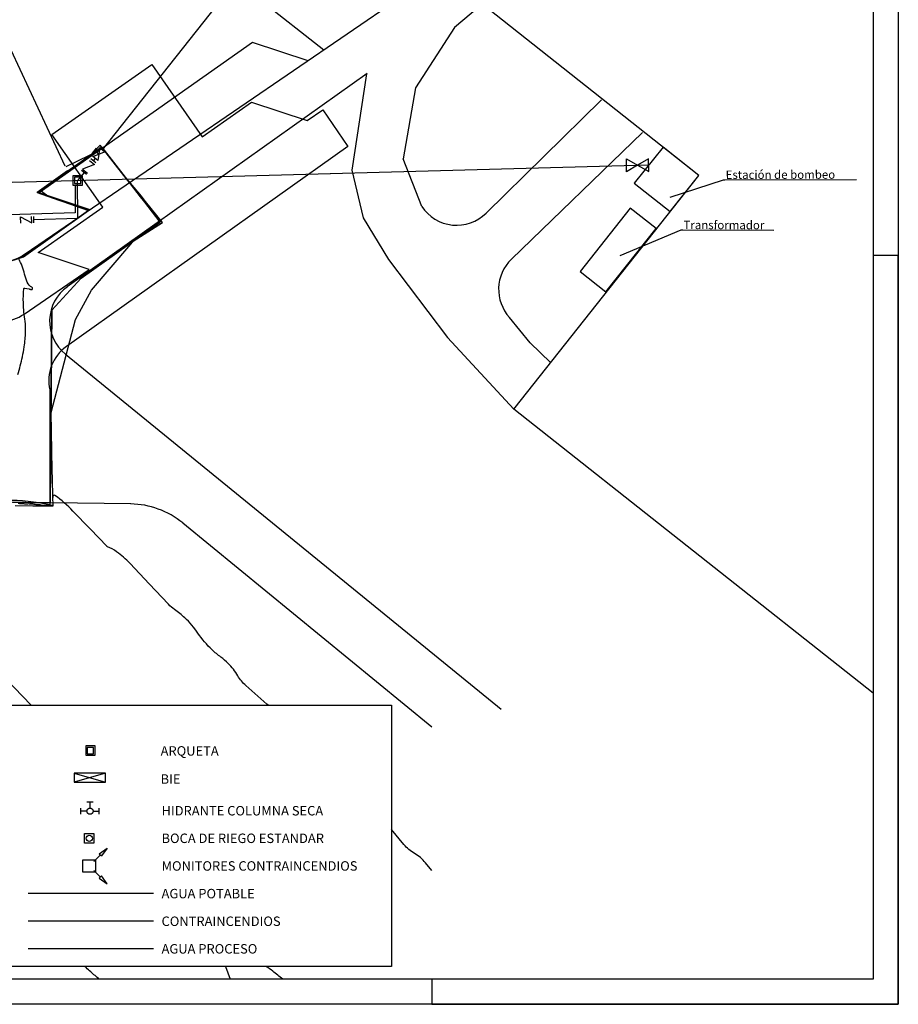
# Model space of a CAD drawing. Extents: x 92024 to 92276, y 0 to 178.
# Drawn here: x 92172 to 92276, y 0 to 117 of the extents above; entities that cross this region are included whole.
import ezdxf

# ---------------------------------------------------------------- set-up
doc = ezdxf.new("R2010")
doc.units = 0
doc.header["$LTSCALE"] = 100
doc.header["$MEASUREMENT"] = 0
for name, pattern in [('ACAD_ISO04W100', [30.5, 24, -3, 0.5, -3]), ('ACAD_ISO05W100', [37.5, 24, -3, 0.5, -3, 0.5, -3, 0.5, -3]), ('DASHDOT', [1, 0.5, -0.25, 0, -0.25])]:
    doc.linetypes.add(name, pattern=pattern)
doc.layers.get('0').update_dxf_attribs({"linetype": 'CONTINUOUS'})
for name, color, linetype in [('015', 1, 'CONTINUOUS'), ('07', 6, 'CONTINUOUS'), ('0CINCEND', 1, 'ACAD_ISO04W100'), ('0WP', 4, 'ACAD_ISO05W100'), ('0WPOTABLE', 5, 'CONTINUOUS'), ('ACOMETIDA', 5, 'CONTINUOUS'), ('caminos', 7, 'CONTINUOUS'), ('CONTACTOS', 6, 'CONTINUOUS'), ('CV', 2, 'CONTINUOUS'), ('ETIQ', 7, 'CONTINUOUS'), ('EXPLANADA', 4, 'CONTINUOUS'), ('superficies', 3, 'CONTINUOUS')]:
    doc.layers.add(name, color=color, linetype=linetype)
doc.styles.add('ROMANS', font='romans', dxfattribs={"height": 6})
doc.styles.get("Standard").update_dxf_attribs({"font": 'romans.shx'})
doc.dimstyles.get("Standard").update_dxf_attribs({"dimscale": 75, "dimtxt": 0.18, "dimasz": 0.18, "dimexe": 0.18, "dimexo": 0, "dimgap": 0.09, "dimtad": 3, "dimdec": 4, "dimzin": 0, "dimdsep": 46, "dimtxsty": 'Standard', "dimcen": 0.09, "dimclrd": 256, "dimclre": 256, "dimadec": 0, "dimazin": 0, "dimtfac": 1, "dimtdec": 4, "dimtmove": 2, "dimatfit": 3, "dimfxl": 1, "dimtolj": 1, "dimtzin": 0, "dimarcsym": 0})

# ---------------------------------------------------------------- blocks, each defined once
blk = doc.blocks.new('A1h')
at = {"layer": '015'}
blk.add_lwpolyline([(-831, -10), (-831, 584), (10, 584), (10, -10)], close=True, dxfattribs=at)
for points in [[(10, -10), (10, 287), (0, 287)], [(-175, 0), (-175, -10), (10, -10)]]:
    blk.add_lwpolyline(points, dxfattribs=at)
at = {"layer": '07'}
blk.add_lwpolyline([(-806, 0), (-806, 574), (0, 574), (0, 0)], close=True, dxfattribs=at)
blk = doc.blocks.new('_CLOSEDBLANK')
at = {"color": 0, "linetype": 'ByBlock'}
for p, q in [((-1, 0.17), (0, 0)), ((-1, 0.17), (-1, -0.17)), ((0, 0), (-1, -0.17))]:
    blk.add_line(p, q, dxfattribs=at)
blk = doc.blocks.new('MCI')
at = {"layer": '0CINCEND', "linetype": 'ByBlock'}
for p, q in [((2768, 1768), (1707, 707)), ((2768, -1768), (1707, -707))]:
    blk.add_line(p, q, dxfattribs=at)
at = {"layer": '0CINCEND'}
blk.add_lwpolyline([(2000, 1000), (2000, -1000), (0, -1000), (0, 1000)], close=True, dxfattribs=at)
at = {"layer": '0CINCEND', "linetype": 'ByBlock', "yscale": 1500, "zscale": 1500}
for p, xscale, rotation in [((3828, 2828), 1500, 45), ((3828, -2828), -1500, 134.9999999999999)]:
    blk.add_blockref('_CLOSEDBLANK', p, dxfattribs=dict(at, xscale=xscale, rotation=rotation))

msp = doc.modelspace()

# ---------------------------------------------------------------- linework, layer by layer
for points, elevation in [([(92169.84, 35.58), (92215.92, 35.58), (92215.92, 4.49), (92169.84, 4.49)], 451.79), ([(92179.53, 29.63), (92180.65, 29.63), (92180.65, 30.75), (92179.53, 30.75)], 462.29), ([(92179.71, 29.82), (92180.46, 29.82), (92180.46, 30.57), (92179.71, 30.57)], 462.29)]:
    msp.add_lwpolyline(points, close=True, dxfattribs=dict(elevation=elevation))
at = {"color": 4, "elevation": 472.79}
msp.add_lwpolyline([(92180.51, 20.31), (92180.51, 19.19), (92179.39, 19.19), (92179.39, 20.31)], close=True, dxfattribs=at)
at = {"color": 4}
msp.add_circle((92179.95, 19.75, 472.79), 0.366, dxfattribs=at)
at = {"layer": '0CINCEND', "ltscale": 0.5}
for p, q in [((92178.27, 97.47, 188.07), (92178.27, 94.19, 188.07)), ((92178.27, 94.19, 188.07), (92160.82, 93.63, 451.79))]:
    msp.add_line(p, q, dxfattribs=at)
at = {"layer": '0CINCEND'}
for p, q in [((92181.89, 27.5, 472.79), (92178.14, 26.45, 472.79)), ((92178.14, 27.5, 472.79), (92181.89, 26.45, 472.79)), ((92179.68, 24.08, 451.79), (92180.41, 24.08, 451.79)), ((92180.04, 23.34, 451.79), (92180.04, 24.08, 451.79)), ((92178.95, 22.61, 451.79), (92178.95, 23.34, 451.79)), ((92179.68, 22.98, 451.79), (92178.95, 22.98, 451.79)), ((92180.41, 22.98, 451.79), (92181.14, 22.98, 451.79)), ((92181.14, 22.61, 451.79), (92181.14, 23.34, 451.79))]:
    msp.add_line(p, q, dxfattribs=at)
at = {"layer": '0CINCEND', "ltscale": 0.025}
msp.add_line((92187.58, 9.88, 451.79), (92172.7, 9.88, 451.79), dxfattribs=at)
at = {"layer": '0CINCEND', "elevation": 472.79}
msp.add_lwpolyline([(92181.89, 27.5), (92178.14, 27.5), (92178.14, 26.45), (92181.89, 26.45)], close=True, dxfattribs=at)
at = {"layer": '0CINCEND'}
msp.add_circle((92180.04, 22.98, 451.79), 0.366, dxfattribs=at)
at = {"layer": '0WP', "ltscale": 0.025}
for p, q in [((92178.6, 93.56, 199.97), (92178.56, 98.01, 177.57)), ((92173.32, 93.37, 378.59), (92178.6, 93.56, 199.97)), ((92187.58, 6.59, 451.79), (92172.7, 6.59, 451.79))]:
    msp.add_line(p, q, dxfattribs=at)
at = {"layer": '0WP'}
msp.add_line((92173.31, 93.75, 378.59), (92173.33, 92.99, 378.59), dxfattribs=at)
at = {"layer": '0WP', "elevation": 378.59}
msp.add_lwpolyline([(92171.79, 92.95), (92171.78, 93.71), (92173.11, 92.98), (92173.09, 93.74)], dxfattribs=at)
at = {"layer": '0WPOTABLE'}
msp.add_line((92187.58, 13.17, 451.79), (92172.7, 13.17, 451.79), dxfattribs=at)
at = {"layer": '0WPOTABLE', "elevation": 451.79}
for points in [[(92245.17, 99.84), (92243.86, 99.07), (92243.85, 100.59)], [(92245.17, 99.84), (92246.5, 99.09), (92246.49, 100.62)]]:
    msp.add_lwpolyline(points, close=True, dxfattribs=at)
at = {"layer": 'ACOMETIDA'}
for p, q in [((92218.92, 148.98, 177.57), (92181.48, 101.68, 177.57)), ((92180.78, 101.88, 177.57), (92180.31, 101.28, 177.57)), ((92181.07, 101.17, 177.57), (92180.55, 101.58, 177.57)), ((92246.49, 99.85, 451.79), (92170.76, 97.79, 451.79)), ((92180.72, 100.11, 177.57), (92180.12, 100.59, 177.57)), ((92180.66, 100.65, 177.57), (92180.42, 100.35, 177.57)), ((92179.33, 98.97, 177.57), (92178.56, 98.01, 177.57)), ((92179.63, 98.73, 177.57), (92179.03, 99.21, 177.57))]:
    msp.add_line(p, q, dxfattribs=at)
at = {"layer": 'ACOMETIDA', "ltscale": 0.3}
for p, q in [((92180.66, 100.65, 177.57), (92180.42, 100.35, 177.57)), ((92179.33, 98.97, 177.57), (92178.56, 98.01, 177.57))]:
    msp.add_line(p, q, dxfattribs=at)
at = {"layer": 'ACOMETIDA', "elevation": 177.57}
for points in [[(92181.07, 101.17), (92180.95, 100.41), (92180.36, 100.89)], [(92181.07, 101.17), (92181.77, 101.45), (92181.18, 101.92)]]:
    msp.add_lwpolyline(points, close=True, dxfattribs=at)
msp.add_lwpolyline([(92179.98, 100.41), (92180.58, 99.94), (92179.16, 99.38), (92179.76, 98.91)], dxfattribs=at)
at = {"layer": 'ACOMETIDA', "ltscale": 0.5, "elevation": 188.07}
for points in [[(92178, 97.47), (92179.13, 97.47), (92179.13, 98.59), (92178, 98.59)], [(92178.19, 97.66), (92178.94, 97.66), (92178.94, 98.41), (92178.19, 98.41)]]:
    msp.add_lwpolyline(points, close=True, dxfattribs=at)
at = {"layer": 'caminos', "color": 9, "linetype": 'Continuous'}
msp.add_line((92199.37, 114.46, 177.57), (92173.99, 96.56, 177.57), dxfattribs=at)
at = {"layer": 'caminos', "color": 92, "linetype": 'DASHDOT', "elevation": 177.57}
for points in [[(92115.69, 51.22), (92147.92, 56.87), (92161.57, 47.42), (92173.05, 35.58)], [(92196.15, 4.49), (92196.72, 3)]]:
    msp.add_lwpolyline(points, dxfattribs=at)
at = {"layer": 'CONTACTOS', "linetype": 'Continuous'}
for points in [[(92177.08, 99.74, 352.75), (92169.57, 115.85, 356.53)], [(92171.14, 59.36, 358.39), (92173.22, 59.33, 358.11), (92175.65, 59.32, 357.74), (92175.61, 60.42, 357.57), (92175.57, 62.49, 357.39), (92175.54, 63.54, 357.26), (92175.4, 70.43, 356.57), (92178.3, 81.5, 355.17), (92180.23, 84.99, 354.64), (92184.89, 90.43, 353.65), (92185.19, 90.8, 353.59), (92188.68, 93.04, 353.24), (92186.66, 95.51, 352.96), (92186.15, 96.15, 352.95), (92184.22, 98.45, 352.6), (92184.07, 98.63, 352.57), (92181.26, 102.24, 353.3)], [(92181.26, 102.24, 353.3), (92180.37, 101.31, 353.09), (92180.2, 101.13, 353.05), (92179.95, 101.01, 353.02), (92177.18, 99.66, 353.25)]]:
    msp.add_polyline3d(points, dxfattribs=at)
at = {"layer": 'CV', "linetype": 'Continuous'}
for points, elevation in [([(92171.47, 74.93, 0.011481), (92172, 77.05, 0.020888), (92172.21, 78.23, 0.010795), (92172.32, 79.13, 0.011457), (92172.37, 79.97, 0.048245), (92172.31, 81.27, -0.028291), (92172.11, 83.47, -0.031359), (92172.17, 85.14, -0.439115), (92172.28, 85.22), (92172.54, 85.17), (92172.79, 85.13, -0.096011), (92172.92, 85.08, 0.109758), (92173.04, 85.04, 0.844564), (92173.13, 85.32, -0.187767), (92172.58, 85.93, -0.027976), (92172.26, 86.89, 0.02824), (92171.95, 87.85, 0.027629), (92171.6, 88.64, 0.158389)], 357.57), ([(92201.25, 35.58), (92201.08, 35.73), (92198.58, 37.93, -0.081411), (92197.62, 39.1, 0.066541), (92196.48, 40.57, 0.038832), (92195.6, 41.32, -0.033773), (92194.57, 42.17, -0.054634), (92192.88, 44.17, 0.059486), (92191.31, 45.99, 0.028659), (92190.1, 46.98, -0.047124), (92189.38, 47.6), (92187.09, 50.03), (92184.81, 52.45, 0.04471), (92183.21, 53.86, 0.075775), (92182.1, 54.45, 0.000005), (92182.1, 54.45, 0.019748), (92182.1, 54.45, 0.044285), (92182.1, 54.45, -0.050835), (92182.1, 54.45, -0.01641), (92182.1, 54.45, -0.054342), (92182.1, 54.45), (92182.1, 54.45), (92182.09, 54.45, -0.0896), (92182.09, 54.45, 0.027267), (92182.09, 54.45), (92182.09, 54.45), (92182.09, 54.45, -0.0896), (92182.09, 54.45, 0.084471), (92182.09, 54.45), (92182.09, 54.45), (92182.09, 54.45, -0.0896), (92182.09, 54.45, 0.089332), (92182.09, 54.45), (92182.09, 54.46), (92182.09, 54.46, -0.0896), (92182.09, 54.46, 0.043599), (92182.08, 54.46, 0.033137), (92182.08, 54.46, -0.026214), (92182.08, 54.46, -0.057528), (92182.08, 54.47, 0.065477), (92182.08, 54.47, 0.018227), (92182.08, 54.47, -0.046651), (92182.08, 54.47), (92180.04, 56.58), (92178.01, 58.69, 0.04471), (92175.87, 60.55, 0.58798), (92175.61, 60.42), (92175.61, 60.42), (92175.61, 60.42, 0.0896), (92175.61, 60.42, -0.089468), (92175.61, 60.42), (92175.61, 60.42), (92175.61, 60.42, 0.0896), (92175.61, 60.42, -0.000076), (92175.61, 60.42, -0.078546), (92175.6, 60.32, 0.043752), (92175.58, 60.16, 0.042778), (92175.59, 59.95, -0.027038), (92175.62, 59.63, -0.031345), (92175.61, 59.38, -0.384435), (92175.6, 59.37), (92175.05, 59.36), (92174.5, 59.36, -0.084795), (92174.24, 59.4, 0.075706), (92173.95, 59.45, 0.027334), (92173.83, 59.45, -0.029545), (92173.73, 59.44, -0.053735), (92173.51, 59.47, 0.055146), (92173.29, 59.5, 0.030569), (92173.17, 59.5, -0.036628), (92173.07, 59.5, -0.039218), (92172.96, 59.51, 0.031283), (92172.83, 59.53, 0.055946), (92172.59, 59.53, -0.055885), (92172.35, 59.52, -0.030068), (92172.22, 59.54, 0.034931), (92172.11, 59.55, 0.0409), (92171.98, 59.55, -0.031762), (92171.81, 59.54, -0.056621), (92171.51, 59.59, 0.057937)], 357.57), ([(92220.7, 15.94), (92219.95, 16.85, 0.0896), (92218.66, 17.94, -0.0896), (92217.38, 19.03), (92215.92, 20.8)], 357.57), ([(92181.13, 3, -0.003672), (92181.03, 3.08, -0.007626), (92179.99, 3.98, -0.006321), (92179.43, 4.49, -0.009353)], 367.57), ([(92202.96, 3, 0.005247), (92201.77, 3.94, 0.027493), (92200.97, 4.49, -0.071604)], 362.57)]:
    msp.add_lwpolyline(points, format="xyb", dxfattribs=dict(at, elevation=elevation))
at = {"layer": 'EXPLANADA', "linetype": 'Continuous'}
for p, q in [((92222.89, 123.84, 177.57), (92172.31, 89.25, 177.57)), ((92205.98, 112.27, 177.57), (92199.37, 114.46, 177.57)), ((92213.01, 110.76, 177.57), (92177.34, 85.39, 177.57)), ((92240.9, 107.63, 177.57), (92227.16, 94.13, 177.57)), ((92245.76, 103.72, 177.57), (92230.18, 88.67, 177.57)), ((92219.5, 94.93, 177.57), (92217.28, 100.59, 177.57)), ((92180.05, 94.55, 177.57), (92173.99, 96.56, 177.57)), ((92174.25, 96.74, 292.57), (92175.01, 96.22, 292.57)), ((92177.13, 77.38, 177.57), (92228.96, 35.1, 221.87)), ((92184.88, 59.54, 177.57), (92166.7, 59.8, 177.57)), ((92191.07, 57.28, 177.57), (92220.7, 33.01, 177.57))]:
    msp.add_line(p, q, dxfattribs=at)
at = {"layer": 'EXPLANADA', "linetype": 'Continuous', "elevation": 177.57, "flags": 128}
for points in [[(92273.2, 150.64), (92265.03, 146.47), (92250.45, 137.38), (92236.54, 127.29), (92223.39, 116.24), (92218.75, 109.04), (92217.28, 100.59)], [(92212.95, 110.72), (92211.17, 99.24), (92212.53, 93.59), (92215.53, 88.61), (92222.55, 79.34), (92230.46, 70.83)]]:
    msp.add_lwpolyline(points, dxfattribs=at)
at = {"layer": 'EXPLANADA', "linetype": 'Continuous', "elevation": 177.57}
for points in [[(92207.84, 113.54), (92200.27, 119.52), (92205.68, 126.36)], [(92273.2, 37.02), (92230.46, 70.83), (92252.47, 98.64), (92227.4, 118.47)], [(92234.82, 76.38), (92232.4, 78.7), (92229.96, 81.71)]]:
    msp.add_lwpolyline(points, dxfattribs=at)
at = {"layer": 'EXPLANADA', "linetype": 'Continuous', "elevation": 359.42}
msp.add_lwpolyline([(92164.32, 86.23, 0.607852), (92172.2, 82.14), (92179.94, 87.44), (92173.88, 89.45), (92181.56, 94.87), (92175.5, 103.5), (92187.4, 111.82), (92193.4, 103.22), (92199.26, 107.35), (92205.86, 105.16), (92207.73, 106.44), (92210.7, 102.09), (92177.24, 78.28, 0.30231), (92175.24, 73.11), (92175.25, 59.43, 0.052286), (92170.06, 59.97)], format="xyb", dxfattribs=at)
at = {"layer": 'EXPLANADA', "linetype": 'Continuous', "elevation": 177.57}
for points in [[(92252.47, 98.64), (92248.21, 102.01), (92244.78, 97.69), (92249.05, 94.32)], [(92247.38, 92.31), (92244.31, 94.75), (92238.34, 87.21), (92241.41, 84.78)]]:
    msp.add_lwpolyline(points, close=True, dxfattribs=at)
at = {"layer": 'EXPLANADA', "linetype": 'Continuous'}
msp.add_polyline3d([(92170.83, 59.74, 357.2), (92172.89, 59.71, 356.91), (92175.3, 59.67, 356.57), (92175.31, 60.79, 356.57), (92175.33, 62.9, 356.57), (92175.34, 63.96, 356.57), (92175.51, 82.6, 356.57), (92178.98, 86.39, 355.57), (92184.73, 90.48, 353.74), (92188.4, 93.08, 352.57), (92186.56, 95.43, 352.57), (92186.06, 96.08, 352.57), (92184.84, 97.64, 352.57), (92184.07, 98.63, 352.57), (92181.43, 102, 352.57), (92181.26, 101.88, 352.64), (92178.97, 100.26, 353.53), (92173.75, 96.59, 355.57), (92179.87, 94.44, 355.57), (92172.12, 88.96, 357.07), (92169.83, 88.2, 358.87)], dxfattribs=at)
for centre, radius, start, end in [((92223.66, 97.7, 177.57), 5, 213.7274, 314.4998), ((92233.65, 85.08, 177.57), 5, 134.0018, 222.337), ((92180.23, 81.3, 177.57), 5, 125.2414, 231.6282), ((92184.73, 49.54, 177.57), 10, 50.6824, 89.1903)]:
    msp.add_arc(centre, radius, start, end, dxfattribs=at)
at = {"layer": 'EXPLANADA', "linetype": 'Continuous', "extrusion": (0, 0, -1)}
msp.add_arc((-92169.43, 93.34, -177.57), 5, 234.8011, 359.9748, dxfattribs=at)
at = {"layer": 'superficies', "linetype": 'Continuous'}
msp.add_polyline3d([(92181.43, 102, 352.57), (92188.4, 93.08, 352.57), (92178.98, 86.39, 355.57), (92175.51, 82.6, 356.57), (92175.3, 59.67, 356.57), (92154.93, 59.96, 359.42), (92150.65, 55.31, 359.45), (92084.92, 55, 359.57), (92090.11, 60.3, 359.57), (92089.93, 126.63, 359.57), (92164.54, 126.3, 359.07), (92164.4, 92.83, 359.07), (92165.19, 90.79, 359.07), (92165.66, 89.83, 359.02), (92167.91, 88.76, 358.92), (92169.83, 88.2, 358.87), (92172.12, 88.96, 357.07), (92179.87, 94.44, 355.57), (92173.75, 96.59, 355.57)], close=True, dxfattribs=at)
for points in [[(92181.58, 101.83, 357.93), (92181.41, 102.05, 358.07)], [(92179.95, 101.01, 353.02), (92179.95, 101.01, 353.02)], [(92180.37, 101.31, 353.09), (92180.37, 101.31, 353.09)], [(92177.35, 99.16, 352.61), (92173.75, 96.59, 359.77), (92176.35, 95.67, 353.1)], [(92184.22, 98.45, 352.6), (92184.22, 98.45, 352.6)], [(92185.19, 90.8, 353.59), (92185.19, 90.8, 353.59)], [(92185.19, 90.8, 353.59), (92185.19, 90.8, 353.59)], [(92175.4, 70.43, 356.57), (92175.4, 70.43, 356.57)], [(92175.4, 70.43, 356.57), (92175.4, 70.43, 356.57)]]:
    msp.add_polyline3d(points, dxfattribs=at)

# ---------------------------------------------------------------- block references
at = {"xscale": 0.3, "yscale": 0.3, "zscale": 0.3}
msp.add_blockref('A1h', (92273.2, 3, 369.92), dxfattribs=at)
at = {"xscale": 0.0007500000356909905, "yscale": 0.0007500001230024815, "zscale": 0.00075, "rotation": 0.00494772505035182}
msp.add_blockref('MCI', (92179.2, 16.46, 472.79), dxfattribs=at)

# ---------------------------------------------------------------- texts
at = {"color": 0, "style": 'ROMANS'}
for s, p in [('ARQUETA', (92188.44, 29.59, 451.79)), ('BIE', (92188.44, 26.24, 451.79)), ('HIDRANTE COLUMNA SECA', (92188.55, 22.47, 472.79)), ('BOCA DE RIEGO ESTANDAR', (92188.55, 19.19, 472.79))]:
    msp.add_text(s, height=1.125, rotation=0.0049, dxfattribs=at).set_placement(p)
at = {"color": 7, "style": 'ROMANS'}
for s, p in [('MONITORES CONTRAINCENDIOS', (92188.55, 15.9, 472.79)), ('AGUA POTABLE', (92188.55, 12.61, 472.79)), ('CONTRAINCENDIOS', (92188.55, 9.32, 472.79)), ('AGUA PROCESO', (92188.55, 6.04, 472.79))]:
    msp.add_text(s, height=1.125, rotation=0.0049, dxfattribs=at).set_placement(p)
at = {"layer": 'ETIQ', "char_height": 1, "attachment_point": 4}
for s, insert, rotation in [('\\A1;Estación de bombeo', (92255.66, 98.71), 0.1183), ('\\A1;Transformador', (92250.64, 92.74), 359.8919)]:
    msp.add_mtext(s, dxfattribs=dict(at, insert=insert, rotation=rotation))

# ---------------------------------------------------------------- leaders
at = {"layer": 'ETIQ', "annotation_type": 0, "has_hookline": 1, "hookline_direction": 0}
for points, text_width, horizontal_direction in [([(92249.07, 96.05), (92255.39, 98.11), (92255.57, 98.11)], 15.57, (0.999998, 0.002064, 0)), ([(92243.12, 89.09), (92250.37, 92.15), (92250.55, 92.15)], 10.76, (0.999998, -0.001887, 0))]:
    msp.add_leader(points, dimstyle='Standard', override={"dimscale": 1}, dxfattribs=dict(at, text_width=text_width, horizontal_direction=horizontal_direction))

doc.saveas('drawing.dxf')
